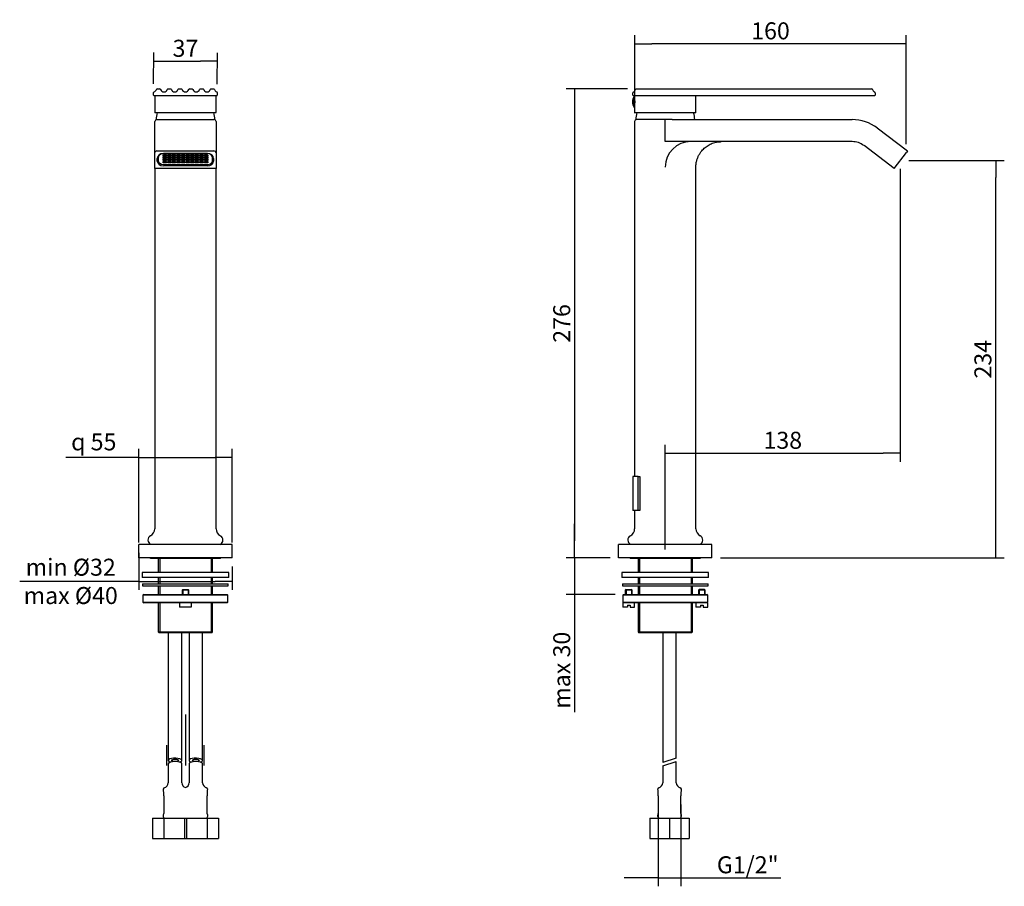
# Model space of a CAD drawing. Units: millimetres. Extents: x 57 to 230, y 344 to 497.
import ezdxf

# ---------------------------------------------------------------- set-up
doc = ezdxf.new("R2010")
doc.units = ezdxf.units.MM
for name, color, linetype in [('Default', 7, 'Continuous'), ('DV1_Default', 7, 'Continuous'), ('IMET00055_CURVAT', 7, 'Continuous'), ('RTAE129ZZ', 7, 'Continuous'), ('RTFL431ZZ_IOS', 7, 'Continuous'), ('RTGF146ZZ', 7, 'Continuous'), ('RTGO475ZZ', 7, 'Continuous'), ('RTRD107ZZ', 7, 'Continuous'), ('RTTA125RR', 7, 'Continuous'), ('RTVI127ZZ', 7, 'Continuous'), ('RYIT2A10CC03', 7, 'Continuous'), ('RYIT2A10CC07', 7, 'Continuous'), ('RYIT2A18CC01', 7, 'Continuous'), ('RYIT5310NI15', 7, 'Continuous'), ('RZAA7216ZZ10', 7, 'Continuous'), ('RZIT2A10CC02', 7, 'Continuous')]:
    doc.layers.add(name, color=color, linetype=linetype)
doc.styles.add('SEACAD_Arial', font='arial.ttf')
doc.dimstyles.new('ISO', dxfattribs={"dimtxt": 3, "dimasz": 3, "dimexe": 1.5, "dimexo": 1.5, "dimgap": 0.75, "dimtad": 1, "dimlfac": 3.333333, "dimtxsty": 'SEACAD_Arial', "dimblk1": '_SE_FILLED', "dimblk2": '_SE_FILLED', "dimsah": 1, "dimcen": 1.5, "dimadec": 0, "dimazin": 0, "dimtfac": 0.5, "dimtdec": 3, "dimtmove": 0, "dimatfit": 3, "dimfxl": 1, "dimarcsym": 0})

# ---------------------------------------------------------------- blocks, each defined once
blk = doc.blocks.new('SE')
at = {"layer": 'DV1_Default', "color": 7, "linetype": 'Continuous'}
for p, q in [((81.2, 65.52), (81.2, 56.5)), ((77.89, 56.5), (77.89, 60.1)), ((84.5, 56.5), (84.5, 60.1))]:
    blk.add_line(p, q, dxfattribs=at)
at = {"layer": 'RTAE129ZZ', "color": 7, "linetype": 'Continuous'}
for p, q in [((77.25, 164.07), (77.25, 164.31)), ((77.25, 164.31), (77.85, 164.31)), ((77.85, 164.07), (77.25, 164.07)), ((77.25, 163.93), (77.85, 163.93)), ((77.25, 163.69), (77.25, 163.93)), ((77.85, 163.69), (77.25, 163.69)), ((77.25, 163.56), (77.85, 163.56)), ((77.25, 163.32), (77.25, 163.56)), ((77.85, 164.31), (77.85, 164.07)), ((77.85, 163.93), (77.85, 163.69)), ((77.85, 163.56), (77.85, 163.32)), ((78.06, 164.31), (78.66, 164.31)), ((78.06, 164.07), (78.06, 164.31)), ((78.66, 164.07), (78.06, 164.07)), ((78.06, 163.93), (78.66, 163.93)), ((78.06, 163.69), (78.06, 163.93)), ((78.66, 163.69), (78.06, 163.69)), ((78.06, 163.56), (78.66, 163.56)), ((78.06, 163.32), (78.06, 163.56)), ((78.66, 164.31), (78.66, 164.07)), ((78.66, 163.93), (78.66, 163.69)), ((78.66, 163.56), (78.66, 163.32)), ((78.87, 164.31), (79.47, 164.31)), ((78.87, 164.07), (78.87, 164.31)), ((79.47, 164.07), (78.87, 164.07)), ((78.87, 163.93), (79.47, 163.93)), ((78.87, 163.69), (78.87, 163.93)), ((79.47, 163.69), (78.87, 163.69)), ((78.87, 163.56), (79.47, 163.56)), ((78.87, 163.32), (78.87, 163.56)), ((79.47, 164.31), (79.47, 164.07)), ((79.47, 163.93), (79.47, 163.69)), ((79.47, 163.56), (79.47, 163.32)), ((79.68, 164.31), (80.28, 164.31)), ((79.68, 164.07), (79.68, 164.31)), ((80.28, 164.07), (79.68, 164.07)), ((79.68, 163.93), (80.28, 163.93)), ((79.68, 163.69), (79.68, 163.93)), ((80.28, 163.69), (79.68, 163.69)), ((79.68, 163.56), (80.28, 163.56)), ((79.68, 163.32), (79.68, 163.56)), ((80.28, 164.31), (80.28, 164.07)), ((80.28, 163.93), (80.28, 163.69)), ((80.28, 163.56), (80.28, 163.32)), ((80.49, 164.31), (81.09, 164.31)), ((80.49, 164.07), (80.49, 164.31)), ((81.09, 164.07), (80.49, 164.07)), ((80.49, 163.93), (81.09, 163.93)), ((80.49, 163.69), (80.49, 163.93)), ((81.09, 163.69), (80.49, 163.69)), ((80.49, 163.56), (81.09, 163.56)), ((80.49, 163.32), (80.49, 163.56)), ((81.09, 164.31), (81.09, 164.07)), ((81.09, 163.93), (81.09, 163.69)), ((81.09, 163.56), (81.09, 163.32)), ((81.3, 164.31), (81.9, 164.31)), ((81.3, 164.07), (81.3, 164.31)), ((81.9, 164.07), (81.3, 164.07)), ((81.3, 163.93), (81.9, 163.93)), ((81.3, 163.69), (81.3, 163.93)), ((81.9, 163.69), (81.3, 163.69)), ((81.3, 163.56), (81.9, 163.56)), ((81.3, 163.32), (81.3, 163.56)), ((81.9, 164.31), (81.9, 164.07)), ((81.9, 163.93), (81.9, 163.69)), ((81.9, 163.56), (81.9, 163.32)), ((82.11, 164.31), (82.71, 164.31)), ((82.11, 164.07), (82.11, 164.31)), ((82.71, 164.07), (82.11, 164.07)), ((82.11, 163.93), (82.71, 163.93)), ((82.11, 163.69), (82.11, 163.93)), ((82.71, 163.69), (82.11, 163.69)), ((82.11, 163.56), (82.71, 163.56)), ((82.11, 163.32), (82.11, 163.56)), ((82.71, 164.31), (82.71, 164.07)), ((82.71, 163.93), (82.71, 163.69)), ((82.71, 163.56), (82.71, 163.32)), ((82.92, 164.31), (83.52, 164.31)), ((82.92, 164.07), (82.92, 164.31)), ((83.52, 164.07), (82.92, 164.07)), ((82.92, 163.93), (83.52, 163.93)), ((82.92, 163.69), (82.92, 163.93)), ((83.52, 163.69), (82.92, 163.69)), ((82.92, 163.56), (83.52, 163.56)), ((82.92, 163.32), (82.92, 163.56)), ((83.52, 164.31), (83.52, 164.07)), ((83.52, 163.93), (83.52, 163.69)), ((83.52, 163.56), (83.52, 163.32)), ((83.73, 164.31), (84.33, 164.31)), ((83.73, 164.07), (83.73, 164.31)), ((84.33, 164.07), (83.73, 164.07)), ((83.73, 163.93), (84.33, 163.93)), ((83.73, 163.69), (83.73, 163.93)), ((84.33, 163.69), (83.73, 163.69)), ((83.73, 163.56), (84.33, 163.56)), ((83.73, 163.32), (83.73, 163.56)), ((84.33, 164.31), (84.33, 164.07)), ((84.33, 163.93), (84.33, 163.69)), ((84.33, 163.56), (84.33, 163.32)), ((84.54, 164.31), (85.14, 164.31)), ((84.54, 164.07), (84.54, 164.31)), ((85.14, 164.07), (84.54, 164.07)), ((84.54, 163.93), (85.14, 163.93)), ((84.54, 163.69), (84.54, 163.93)), ((85.14, 163.69), (84.54, 163.69)), ((84.54, 163.56), (85.14, 163.56)), ((84.54, 163.32), (84.54, 163.56)), ((85.14, 164.31), (85.14, 164.07)), ((85.14, 163.93), (85.14, 163.69)), ((85.14, 163.56), (85.14, 163.32)), ((77.85, 163.32), (77.25, 163.32)), ((77.25, 163.18), (77.85, 163.18)), ((77.25, 162.95), (77.25, 163.18)), ((77.85, 162.95), (77.25, 162.95)), ((77.85, 163.18), (77.85, 162.95)), ((78.66, 163.32), (78.06, 163.32)), ((78.06, 163.18), (78.66, 163.18)), ((78.06, 162.95), (78.06, 163.18)), ((78.66, 162.95), (78.06, 162.95)), ((78.66, 163.18), (78.66, 162.95)), ((79.47, 163.32), (78.87, 163.32)), ((78.87, 163.18), (79.47, 163.18)), ((78.87, 162.95), (78.87, 163.18)), ((79.47, 162.95), (78.87, 162.95)), ((79.47, 163.18), (79.47, 162.95)), ((80.28, 163.32), (79.68, 163.32)), ((79.68, 163.18), (80.28, 163.18)), ((79.68, 162.95), (79.68, 163.18)), ((80.28, 162.95), (79.68, 162.95)), ((80.28, 163.18), (80.28, 162.95)), ((81.09, 163.32), (80.49, 163.32)), ((80.49, 163.18), (81.09, 163.18)), ((80.49, 162.95), (80.49, 163.18)), ((81.09, 162.95), (80.49, 162.95)), ((81.09, 163.18), (81.09, 162.95)), ((81.9, 163.32), (81.3, 163.32)), ((81.3, 163.18), (81.9, 163.18)), ((81.3, 162.95), (81.3, 163.18)), ((81.9, 162.95), (81.3, 162.95)), ((81.9, 163.18), (81.9, 162.95)), ((82.71, 163.32), (82.11, 163.32)), ((82.11, 163.18), (82.71, 163.18)), ((82.11, 162.95), (82.11, 163.18)), ((82.71, 162.95), (82.11, 162.95)), ((82.71, 163.18), (82.71, 162.95)), ((83.52, 163.32), (82.92, 163.32)), ((82.92, 163.18), (83.52, 163.18)), ((82.92, 162.95), (82.92, 163.18)), ((83.52, 162.95), (82.92, 162.95)), ((83.52, 163.18), (83.52, 162.95)), ((84.33, 163.32), (83.73, 163.32)), ((83.73, 163.18), (84.33, 163.18)), ((83.73, 162.95), (83.73, 163.18)), ((84.33, 162.95), (83.73, 162.95)), ((84.33, 163.18), (84.33, 162.95)), ((85.14, 163.32), (84.54, 163.32)), ((84.54, 163.18), (85.14, 163.18)), ((84.54, 162.95), (84.54, 163.18)), ((85.14, 162.95), (84.54, 162.95)), ((85.14, 163.18), (85.14, 162.95))]:
    blk.add_line(p, q, dxfattribs=at)
at = {"layer": 'RTFL431ZZ_IOS', "color": 7, "linetype": 'Continuous'}
for p, q in [((78.17, 79.97), (78.17, 57.43)), ((80.57, 57.43), (80.57, 79.97)), ((81.83, 79.97), (81.83, 57.43)), ((84.23, 57.43), (84.23, 79.97)), ((78.17, 56.83), (78.17, 53.48)), ((80.57, 53.48), (80.57, 56.83)), ((81.83, 56.83), (81.83, 53.48)), ((84.23, 53.48), (84.23, 56.83)), ((77.39, 51.15), (77.39, 48.07)), ((85.01, 48.07), (85.01, 51.15)), ((75.38, 47.21), (77.37, 47.21)), ((75.38, 47.21), (75.38, 43.61)), ((77.37, 47.21), (81.36, 47.21)), ((77.37, 47.21), (77.37, 43.61)), ((81.03, 47.21), (85.02, 47.21)), ((81.03, 47.21), (81.03, 43.61)), ((81.36, 47.21), (81.36, 43.61)), ((85.02, 47.21), (87.01, 47.21)), ((85.02, 47.21), (85.02, 43.61)), ((87.01, 47.21), (87.01, 43.61)), ((75.38, 43.61), (77.37, 43.61)), ((77.37, 43.61), (81.36, 43.61)), ((81.03, 43.61), (85.02, 43.61)), ((85.02, 43.61), (87.01, 43.61))]:
    blk.add_line(p, q, dxfattribs=at)
for centre, radius, start, end in [((77.5, 52.4), 0.204, 102.3953, 187.8959), ((68.44, 51.15), 8.94, 0, 7.8959), ((77.27, 53.48), 0.9, 282.3953, 360), ((81.47, 53.48), 0.9, 180, 252.5424), ((80.93, 53.48), 0.9, 287.4576, 360), ((85.13, 53.48), 0.9, 180, 257.6047), ((84.89, 52.4), 0.204, 352.1041, 77.6047), ((93.95, 51.15), 8.94, 172.1041, 180), ((77.69, 47.66), 0.45, 140.5502, 270), ((77.18, 48.07), 0.207, 320.5502, 0), ((81.05, 47.66), 0.45, 270, 289.5124), ((81.35, 47.66), 0.45, 250.4876, 270), ((84.71, 47.66), 0.45, 270, 39.4498), ((85.21, 48.07), 0.207, 180, 219.4498)]:
    blk.add_arc(centre, radius, start, end, dxfattribs=at)
for centre, start_param, end_param in [((79.37, 57.43), 2.270316, 6.283185), ((79.37, 57.43), 0, 0.871277), ((83.03, 57.43), 2.270316, 6.283185), ((83.03, 57.43), 0, 0.871277), ((79.37, 56.83), 3.141593, 6.283185), ((83.03, 56.83), 3.141593, 6.283185)]:
    blk.add_ellipse(centre, major_axis=(-1.2, 0), ratio=0.326733, start_param=start_param, end_param=end_param, dxfattribs=at)
for centre, major_axis in [((79.37, 57.43), (-0.6, 0)), ((83.03, 57.43), (0.6, 0))]:
    blk.add_ellipse(centre, major_axis=major_axis, ratio=0.326733, dxfattribs=at)
at = {"layer": 'RTGF146ZZ', "color": 7, "linetype": 'Continuous'}
for p, q in [((88.85, 90.62), (73.55, 90.62)), ((73.55, 90.62), (73.55, 89.72)), ((88.85, 89.72), (88.85, 90.62)), ((88.85, 89.72), (73.55, 89.72))]:
    blk.add_line(p, q, dxfattribs=at)
at = {"layer": 'RTGO475ZZ', "color": 7, "linetype": 'Continuous'}
blk.add_line((75.12, 93.11), (87.27, 93.11), dxfattribs=at)
for centre, start, end in [((75.12, 93.48), 237.1401, 270), ((87.27, 93.48), 270, 302.8599)]:
    blk.add_arc(centre, 0.375, start, end, dxfattribs=at)
at = {"layer": 'RTRD107ZZ', "color": 7, "linetype": 'Continuous'}
for p, q in [((73.64, 88.58), (88.76, 88.58)), ((73.64, 88.58), (73.64, 88.22)), ((73.64, 88.22), (88.76, 88.22)), ((88.76, 88.22), (88.76, 88.58))]:
    blk.add_line(p, q, dxfattribs=at)
at = {"layer": 'RTVI127ZZ', "color": 7, "linetype": 'Continuous'}
for p, q in [((80.75, 87.62), (80.6, 87.47)), ((81.8, 87.47), (80.6, 87.47)), ((80.6, 87.47), (80.6, 86.72)), ((80.73, 87.6), (80.73, 86.72)), ((80.75, 87.62), (81.65, 87.62)), ((81.8, 87.47), (81.65, 87.62)), ((81.67, 87.6), (81.67, 86.72)), ((81.8, 86.72), (81.8, 87.47)), ((80.15, 85.22), (80.15, 84.83)), ((81.77, 85.22), (80.62, 85.22)), ((82.25, 84.83), (82.25, 85.22)), ((80.15, 84.83), (80.17, 84.83)), ((80.17, 84.83), (80.17, 84.47)), ((82.22, 84.47), (80.17, 84.47)), ((82.22, 84.83), (82.22, 84.47)), ((82.25, 84.83), (82.22, 84.83))]:
    blk.add_line(p, q, dxfattribs=at)
at = {"layer": 'RYIT2A10CC03', "color": 7, "linetype": 'Continuous'}
for p, q in [((72.95, 93.17), (72.95, 95.57)), ((89.45, 95.57), (72.95, 95.57)), ((89.45, 93.17), (89.45, 95.57)), ((89.45, 93.17), (72.95, 93.17))]:
    blk.add_line(p, q, dxfattribs=at)
at = {"layer": 'RYIT2A10CC07', "color": 7, "linetype": 'Continuous'}
for p, q in [((76.16, 170.57), (76.01, 170.57)), ((86.39, 170.57), (86.24, 170.57))]:
    blk.add_line(p, q, dxfattribs=at)
for centre, start, end in [((80.51, 170.49), 163.2707, 178.9772), ((81.89, 170.49), 1.0228, 16.7293)]:
    blk.add_arc(centre, 4.5, start, end, dxfattribs=at)
at = {"layer": 'RYIT2A18CC01', "color": 7, "linetype": 'Continuous'}
for p, q in [((76.16, 170.57), (86.24, 170.57)), ((75.8, 168.79), (75.8, 170.21)), ((75.8, 164.75), (75.8, 168.79)), ((86.6, 170.21), (86.6, 168.79)), ((86.6, 168.79), (86.6, 164.75)), ((75.8, 161.93), (75.8, 164.75)), ((76.16, 165.04), (86.24, 165.04)), ((76.22, 163.24), (76.22, 163.72)), ((76.4, 163.83), (76.4, 163.35)), ((77.3, 164.58), (85.1, 164.58)), ((85.1, 164.55), (77.3, 164.55)), ((86, 163.35), (86, 163.83)), ((86.18, 163.72), (86.18, 163.24)), ((86.6, 164.75), (86.6, 161.93)), ((86.6, 161.93), (75.8, 161.93)), ((75.8, 161.93), (75.8, 98.31)), ((77.3, 162.63), (85.1, 162.63)), ((85.1, 162.38), (77.3, 162.38)), ((86.6, 98.31), (86.6, 161.93))]:
    blk.add_line(p, q, dxfattribs=at)
for centre, radius, start, end in [((76.16, 170.21), 0.36, 90, 180), ((86.24, 170.21), 0.36, 0, 90), ((74.39, 98.31), 1.4, 297.2046, 0), ((88, 98.31), 1.4, 180, 242.7954), ((75.42, 96.32), 0.84, 117.2046, 243.6803), ((86.97, 96.32), 0.84, 296.3197, 62.7954)]:
    blk.add_arc(centre, radius, start, end, dxfattribs=at)
for centre, major_axis, start_param, end_param in [((76.16, 164.75), (0.36, 0), 1.570796, 3.141593), ((77.3, 163.72), (-1.08, 0), 4.712389, 6.283185), ((77.3, 163.83), (0.9, 0), 1.570796, 3.141593), ((85.1, 163.72), (-1.08, 0), 3.141593, 4.712389), ((85.1, 163.83), (0.9, 0), 0, 1.570796), ((86.24, 164.75), (0.36, 0), 0, 1.570796), ((77.3, 163.24), (1.08, 0), 3.141593, 4.712389), ((77.3, 163.35), (-0.9, 0), 0, 1.570796), ((85.1, 163.35), (-0.9, 0), 1.570796, 3.141593), ((85.1, 163.24), (1.08, 0), 4.712389, 6.283185)]:
    blk.add_ellipse(centre, major_axis=major_axis, ratio=0.797659, start_param=start_param, end_param=end_param, dxfattribs=at)
at = {"layer": 'RYIT5310NI15', "color": 7, "linetype": 'Continuous'}
for p, q in [((76.4, 93.11), (76.4, 90.62)), ((76.65, 93.11), (76.65, 90.62)), ((85.74, 93.11), (85.74, 90.62)), ((86, 90.62), (86, 93.11)), ((76.4, 89.72), (76.4, 88.58)), ((76.65, 89.72), (76.65, 88.58)), ((85.74, 89.72), (85.74, 88.58)), ((86, 88.58), (86, 89.72)), ((76.4, 88.22), (76.4, 86.72)), ((76.65, 88.22), (76.65, 86.72)), ((85.74, 88.22), (85.74, 86.72)), ((86, 86.72), (86, 88.22)), ((76.4, 85.22), (76.4, 80.12)), ((76.65, 85.22), (76.65, 79.97)), ((85.74, 85.22), (85.74, 79.97)), ((86, 80.12), (86, 85.22)), ((76.4, 80.12), (86, 80.12)), ((76.4, 80.12), (76.55, 79.97)), ((85.85, 79.97), (76.55, 79.97)), ((85.85, 79.97), (86, 80.12))]:
    blk.add_line(p, q, dxfattribs=at)
at = {"layer": 'RZAA7216ZZ10', "color": 7, "linetype": 'Continuous'}
for p, q in [((73.85, 86.72), (73.7, 86.57)), ((88.7, 86.57), (73.7, 86.57)), ((73.7, 86.57), (73.7, 85.37)), ((73.7, 85.37), (88.7, 85.37)), ((73.7, 85.37), (73.85, 85.22)), ((73.85, 86.72), (88.55, 86.72)), ((80.62, 85.22), (73.85, 85.22)), ((88.55, 85.22), (81.77, 85.22)), ((88.7, 86.57), (88.55, 86.72)), ((88.55, 85.22), (88.7, 85.37)), ((88.7, 85.37), (88.7, 86.57))]:
    blk.add_line(p, q, dxfattribs=at)
at = {"layer": 'RZIT2A10CC02', "color": 7, "linetype": 'Continuous'}
for p, q in [((76.19, 175.98), (76.7, 175.98)), ((78.09, 175.98), (78.6, 175.98)), ((79.99, 175.98), (80.5, 175.98)), ((81.89, 175.98), (82.4, 175.98)), ((83.79, 175.98), (84.3, 175.98)), ((85.69, 175.98), (86.2, 175.98)), ((75.57, 175.31), (75.57, 175.35)), ((75.57, 174.9), (75.57, 175.31)), ((86.7, 174.78), (75.69, 174.78)), ((75.8, 174.75), (75.8, 171.81)), ((86.6, 171.81), (86.6, 174.75)), ((86.82, 175.35), (86.82, 175.31)), ((86.82, 175.31), (86.82, 174.9)), ((86.57, 171.78), (75.83, 171.78))]:
    blk.add_line(p, q, dxfattribs=at)
for centre, radius, start, end in [((75.5, 176.04), 0.6, 285.7247, 345.5213), ((76.19, 175.86), 0.12, 90, 165.5213), ((76.7, 175.86), 0.12, 14.4787, 90), ((77.4, 176.04), 0.6, 194.4787, 345.5213), ((78.09, 175.86), 0.12, 90, 165.5213), ((78.6, 175.86), 0.12, 14.4787, 90), ((79.3, 176.04), 0.6, 194.4787, 345.5213), ((79.99, 175.86), 0.12, 90, 165.5213), ((80.5, 175.86), 0.12, 14.4787, 90), ((81.2, 176.04), 0.6, 194.4787, 345.5213), ((81.89, 175.86), 0.12, 90, 165.5213), ((82.4, 175.86), 0.12, 14.4787, 90), ((83.1, 176.04), 0.6, 194.4787, 345.5213), ((83.79, 175.86), 0.12, 90, 165.5213), ((84.3, 175.86), 0.12, 14.4787, 90), ((85, 176.04), 0.6, 194.4787, 345.5213), ((85.69, 175.86), 0.12, 90, 165.5213), ((86.2, 175.86), 0.12, 14.4787, 90), ((86.9, 176.04), 0.6, 194.4787, 254.2753), ((75.69, 175.35), 0.12, 105.7247, 180), ((75.69, 174.9), 0.12, 180, 270), ((75.77, 174.75), 0.03, 0, 90), ((86.63, 174.75), 0.03, 90, 180), ((86.7, 174.9), 0.12, 270, 0), ((86.7, 175.35), 0.12, 0, 74.2753), ((75.83, 171.81), 0.03, 180, 270), ((86.57, 171.81), 0.03, 270, 0)]:
    blk.add_arc(centre, radius, start, end, dxfattribs=at)
blk = doc.blocks.new('SE1')
at = {"layer": 'IMET00055_CURVAT', "color": 7, "linetype": 'Continuous'}
for p, q in [((161.15, 107.57), (160.21, 107.57)), ((160.21, 107.57), (160.21, 101.57)), ((161.15, 107.57), (161.41, 107.57)), ((161.15, 101.57), (161.15, 107.57)), ((161.41, 107.57), (161.41, 101.57)), ((161.15, 101.57), (160.21, 101.57)), ((161.41, 101.57), (161.15, 101.57))]:
    blk.add_line(p, q, dxfattribs=at)
at = {"layer": 'RTFL431ZZ_IOS', "color": 7, "linetype": 'Continuous'}
for p, q in [((165.46, 79.97), (165.46, 57.04)), ((167.86, 57.82), (167.86, 79.97)), ((167.86, 57.82), (165.46, 57.04)), ((165.46, 56.44), (167.86, 57.22)), ((165.46, 56.44), (165.46, 53.48)), ((167.86, 53.48), (167.86, 57.22)), ((164.68, 51.15), (164.68, 48.07)), ((168.64, 48.07), (168.64, 51.15)), ((163.21, 47.21), (166.66, 47.21)), ((163.21, 47.21), (163.21, 43.61)), ((166.66, 47.21), (170.11, 47.21)), ((166.66, 47.21), (166.66, 43.61)), ((170.11, 47.21), (170.11, 43.61)), ((163.21, 43.61), (166.66, 43.61)), ((166.66, 43.61), (170.11, 43.61))]:
    blk.add_line(p, q, dxfattribs=at)
for centre, radius, start, end in [((164.8, 52.4), 0.204, 102.3953, 187.8959), ((155.74, 51.15), 8.94, 0, 7.8959), ((164.56, 53.48), 0.9, 282.3953, 360), ((168.76, 53.48), 0.9, 180, 257.6047), ((168.53, 52.4), 0.204, 352.1041, 77.6047), ((177.59, 51.15), 8.94, 172.1041, 180), ((164.99, 47.66), 0.45, 140.5502, 270), ((164.48, 48.07), 0.207, 320.5502, 0), ((168.34, 47.66), 0.45, 270, 39.4498), ((168.85, 48.07), 0.207, 180, 219.4498)]:
    blk.add_arc(centre, radius, start, end, dxfattribs=at)
at = {"layer": 'RTGF146ZZ', "color": 7, "linetype": 'Continuous'}
for p, q in [((173.56, 90.62), (158.26, 90.62)), ((158.26, 90.62), (158.26, 89.72)), ((173.56, 89.72), (173.56, 90.62)), ((173.56, 89.72), (158.26, 89.72))]:
    blk.add_line(p, q, dxfattribs=at)
at = {"layer": 'RTGO475ZZ', "color": 7, "linetype": 'Continuous'}
blk.add_line((159.84, 93.11), (171.99, 93.11), dxfattribs=at)
for centre, start, end in [((159.84, 93.48), 237.1401, 270), ((171.99, 93.48), 270, 302.8599)]:
    blk.add_arc(centre, 0.375, start, end, dxfattribs=at)
at = {"layer": 'RTRD107ZZ', "color": 7, "linetype": 'Continuous'}
for p, q in [((158.35, 88.58), (173.47, 88.58)), ((158.35, 88.58), (158.35, 88.22)), ((158.35, 88.22), (173.47, 88.22)), ((173.47, 88.22), (173.47, 88.58))]:
    blk.add_line(p, q, dxfattribs=at)
at = {"layer": 'RTTA125RR', "color": 7, "linetype": 'Continuous'}
for p, q in [((160.42, 172.73), (160.42, 174.68)), ((160.51, 174.68), (160.42, 174.68)), ((160.51, 172.73), (160.51, 174.68)), ((160.42, 172.73), (160.51, 172.73))]:
    blk.add_line(p, q, dxfattribs=at)
for centre, start, end in [((161.92, 173.68), 146.4362, 179.3584), ((161.92, 173.72), 180.6416, 213.5638)]:
    blk.add_arc(centre, 1.8, start, end, dxfattribs=at)
at = {"layer": 'RTVI127ZZ', "color": 7, "linetype": 'Continuous'}
for p, q in [((159.01, 87.62), (158.86, 87.47)), ((160.06, 87.47), (158.86, 87.47)), ((158.86, 87.47), (158.86, 86.72)), ((158.99, 87.6), (158.99, 86.72)), ((159.01, 87.62), (159.91, 87.62)), ((160.06, 87.47), (159.91, 87.62)), ((159.94, 87.6), (159.94, 86.72)), ((160.06, 86.72), (160.06, 87.47)), ((171.91, 87.62), (171.76, 87.47)), ((172.96, 87.47), (171.76, 87.47)), ((171.76, 87.47), (171.76, 86.72)), ((171.89, 87.6), (171.89, 86.72)), ((172.81, 87.62), (171.91, 87.62)), ((172.96, 87.47), (172.81, 87.62)), ((172.84, 87.6), (172.84, 86.72)), ((172.96, 86.72), (172.96, 87.47)), ((158.59, 85.22), (158.41, 85.22)), ((158.41, 85.22), (158.41, 84.47)), ((160.51, 84.47), (160.51, 85.22)), ((171.31, 85.22), (171.31, 84.47)), ((173.41, 85.22), (173.24, 85.22)), ((173.41, 84.47), (173.41, 85.22)), ((159.24, 84.47), (158.41, 84.47)), ((159.24, 84.83), (159.24, 84.47)), ((159.24, 84.83), (159.69, 84.83)), ((159.69, 84.83), (159.69, 84.47)), ((159.69, 84.47), (160.51, 84.47)), ((172.14, 84.47), (171.31, 84.47)), ((172.14, 84.83), (172.14, 84.47)), ((172.14, 84.83), (172.59, 84.83)), ((172.59, 84.83), (172.59, 84.47)), ((172.59, 84.47), (173.41, 84.47))]:
    blk.add_line(p, q, dxfattribs=at)
at = {"layer": 'RYIT2A10CC03', "color": 7, "linetype": 'Continuous'}
for p, q in [((174.16, 95.57), (157.66, 95.57)), ((157.66, 93.17), (157.66, 95.57)), ((174.16, 93.17), (174.16, 95.57)), ((174.16, 93.17), (157.66, 93.17))]:
    blk.add_line(p, q, dxfattribs=at)
at = {"layer": 'RYIT2A10CC07', "color": 7, "linetype": 'Continuous'}
blk.add_line((167.15, 170.57), (160.72, 170.57), dxfattribs=at)
for centre, start, end in [((165.22, 170.49), 163.2707, 178.9772), ((166.61, 170.49), 1.0228, 16.7293)]:
    blk.add_arc(centre, 4.5, start, end, dxfattribs=at)
at = {"layer": 'RYIT2A18CC01', "color": 7, "linetype": 'Continuous'}
for p, q in [((165.91, 170.21), (165.91, 170.57)), ((167.15, 170.57), (198.91, 170.57)), ((160.51, 170.21), (160.51, 107.57)), ((165.91, 166.67), (165.91, 170.21)), ((203.35, 169.08), (208.69, 165.04)), ((170.41, 166.67), (165.91, 166.67)), ((198.91, 166.67), (170.41, 166.67)), ((206.34, 161.93), (201, 165.97)), ((206.34, 161.93), (208.48, 164.75)), ((208.69, 165.04), (208.48, 164.75)), ((171.31, 98.31), (171.31, 162.17)), ((160.51, 101.57), (160.51, 98.31))]:
    blk.add_line(p, q, dxfattribs=at)
for centre, radius, start, end in [((160.87, 170.21), 0.36, 90, 180), ((198.91, 163.22), 7.35, 52.9072, 90), ((170.41, 162.17), 4.5, 90, 180), ((198.91, 163.22), 3.45, 52.9072, 90), ((159.11, 98.31), 1.4, 297.2046, 0), ((172.72, 98.31), 1.4, 180, 242.7954), ((160.14, 96.32), 0.84, 117.2046, 243.6803), ((171.69, 96.32), 0.84, 296.3197, 62.7954)]:
    blk.add_arc(centre, radius, start, end, dxfattribs=at)
blk.add_open_spline([(171.31, 162.17), (171.32, 162.42), (171.34, 162.82), (171.49, 163.44), (171.68, 163.96), (171.92, 164.44), (172.19, 164.85), (172.49, 165.21), (172.8, 165.51), (173.12, 165.78), (173.47, 166.02), (173.84, 166.22), (174.24, 166.39), (174.69, 166.53), (175.23, 166.64), (175.59, 166.66), (175.81, 166.67)], degree=3, knots=[0, 0, 0, 0, 0.097478, 0.185536, 0.264176, 0.333398, 0.411012, 0.473304, 0.532635, 0.591859, 0.650976, 0.71301, 0.769936, 0.836742, 0.91343, 1, 1, 1, 1], dxfattribs=at)
at = {"layer": 'RYIT5310NI15', "color": 7, "linetype": 'Continuous'}
for p, q in [((161.11, 93.11), (161.11, 90.62)), ((161.37, 93.11), (161.37, 90.62)), ((170.46, 93.11), (170.46, 90.62)), ((170.71, 90.62), (170.71, 93.11)), ((161.11, 89.72), (161.11, 88.58)), ((161.37, 89.72), (161.37, 88.58)), ((170.46, 89.72), (170.46, 88.58)), ((170.71, 88.58), (170.71, 89.72)), ((161.11, 88.22), (161.11, 86.72)), ((161.37, 88.22), (161.37, 86.72)), ((170.46, 88.22), (170.46, 86.72)), ((170.71, 86.72), (170.71, 88.22)), ((161.11, 85.22), (161.11, 80.12)), ((161.37, 85.22), (161.37, 79.97)), ((170.46, 85.22), (170.46, 79.97)), ((170.71, 80.12), (170.71, 85.22)), ((161.11, 80.12), (170.71, 80.12)), ((161.11, 80.12), (161.26, 79.97)), ((170.56, 79.97), (161.26, 79.97)), ((170.56, 79.97), (170.71, 80.12))]:
    blk.add_line(p, q, dxfattribs=at)
at = {"layer": 'RZAA7216ZZ10', "color": 7, "linetype": 'Continuous'}
for p, q in [((158.56, 86.72), (158.41, 86.57)), ((173.41, 86.57), (158.41, 86.57)), ((158.41, 86.57), (158.41, 85.37)), ((158.41, 85.37), (173.41, 85.37)), ((158.41, 85.37), (158.56, 85.22)), ((158.56, 86.72), (173.26, 86.72)), ((173.24, 85.22), (158.59, 85.22)), ((173.41, 86.57), (173.26, 86.72)), ((173.26, 85.22), (173.41, 85.37)), ((173.41, 85.37), (173.41, 86.57))]:
    blk.add_line(p, q, dxfattribs=at)
at = {"layer": 'RZIT2A10CC02', "color": 7, "linetype": 'Continuous'}
for p, q in [((160.77, 175.98), (202.4, 175.98)), ((160.21, 174.9), (160.21, 175.31)), ((202.84, 174.78), (160.33, 174.78)), ((160.51, 174.75), (160.51, 174.68)), ((171.31, 171.81), (171.31, 174.75)), ((202.96, 175.31), (202.96, 174.9)), ((160.51, 172.73), (160.51, 171.81)), ((171.28, 171.78), (160.54, 171.78))]:
    blk.add_line(p, q, dxfattribs=at)
for centre, radius, start, end in [((160.06, 175.98), 0.6, 298.449, 350.4048), ((160.77, 175.86), 0.12, 90, 170.4048), ((202.4, 175.86), 0.12, 9.5952, 90), ((203.11, 175.98), 0.6, 189.5952, 241.551), ((160.33, 175.31), 0.12, 112.0243, 180), ((160.33, 174.9), 0.12, 180, 270), ((160.06, 175.98), 0.6, 292.0243, 298.449), ((160.06, 175.98), 0.6, 296.1998, 298.0667), ((160.48, 174.75), 0.03, 0, 90), ((155.23, 173.7), 5.34, 351.4424, 8.5576), ((171.34, 174.75), 0.03, 90, 180), ((203.11, 175.98), 0.6, 237.0702, 241.6299), ((203.11, 175.98), 0.6, 241.551, 247.9757), ((202.84, 174.9), 0.12, 270, 0), ((202.84, 175.31), 0.12, 0, 67.9757), ((160.54, 171.81), 0.03, 180, 270), ((171.28, 171.81), 0.03, 270, 0)]:
    blk.add_arc(centre, radius, start, end, dxfattribs=at)
blk = doc.blocks.new('_SE_FILLED')
at = {"color": 0}
blk.add_line((0, 0), (-1, 0), dxfattribs=at)
blk.add_solid([(0, 0), (-1, -0.1665), (-1, 0.1665), (0, 0)], dxfattribs=at)
blk = doc.blocks.new('DMBLK1268')
at = {"layer": 'Default', "color": 0, "linetype": 'Continuous', "lineweight": -2}
for p, q in [((77.58, 404.27), (77.58, 420.81)), ((94.08, 404.27), (94.08, 420.81)), ((77.58, 419.31), (64.72, 419.31)), ((80.58, 419.31), (91.08, 419.31))]:
    blk.add_line(p, q, dxfattribs=at)
at = {"layer": 'Defpoints', "color": 0}
for p in [(94.08, 419.31), (77.58, 402.77), (94.08, 402.77)]:
    blk.add_point(p, dxfattribs=at)
at = {"layer": 'Default', "color": 0, "lineweight": -2, "xscale": 3, "yscale": 3, "zscale": 3, "rotation": 180}
blk.add_blockref('_SE_FILLED', (77.58, 419.31), dxfattribs=at)
at = {"layer": 'Default', "color": 0, "lineweight": -2, "xscale": 3, "yscale": 3, "zscale": 3}
blk.add_blockref('_SE_FILLED', (94.08, 419.31), dxfattribs=at)
at = {"layer": 'Default', "color": 0, "insert": (69.65, 422.06), "char_height": 3, "attachment_point": 5, "style": 'SEACAD_Arial'}
blk.add_mtext('\\A1;{\\Fsemeca1.ttf;q} 55', dxfattribs=at)
blk = doc.blocks.new('DMBLK1269')
at = {"layer": 'Default', "color": 0, "linetype": 'Continuous', "lineweight": -2}
for p, q in [((213.55, 471.74), (230.41, 471.74)), ((228.91, 404.57), (228.91, 468.74)), ((180.3, 401.57), (230.41, 401.57))]:
    blk.add_line(p, q, dxfattribs=at)
at = {"layer": 'Defpoints', "color": 0}
for p in [(212.05, 471.74), (228.91, 471.74), (178.8, 401.57)]:
    blk.add_point(p, dxfattribs=at)
at = {"layer": 'Default', "color": 0, "lineweight": -2, "xscale": 3, "yscale": 3, "zscale": 3}
for p, rotation in [((228.91, 471.74), 90), ((228.91, 401.57), 270)]:
    blk.add_blockref('_SE_FILLED', p, dxfattribs=dict(at, rotation=rotation))
at = {"layer": 'Default', "color": 0, "insert": (226.63, 436.65), "char_height": 3, "attachment_point": 5, "rotation": 90, "style": 'SEACAD_Arial'}
blk.add_mtext('\\A1;234', dxfattribs=at)
blk = doc.blocks.new('DMBLK1270')
at = {"layer": 'Default', "color": 0, "linetype": 'Continuous', "lineweight": -2}
for p, q in [((212.05, 470.24), (212.05, 418.55)), ((170.55, 403.07), (170.55, 421.55)), ((173.55, 420.05), (209.05, 420.05))]:
    blk.add_line(p, q, dxfattribs=at)
at = {"layer": 'Defpoints', "color": 0}
for p in [(212.05, 471.74), (212.05, 420.05), (170.55, 401.57)]:
    blk.add_point(p, dxfattribs=at)
at = {"layer": 'Default', "color": 0, "lineweight": -2, "xscale": 3, "yscale": 3, "zscale": 3, "rotation": 180}
blk.add_blockref('_SE_FILLED', (170.55, 420.05), dxfattribs=at)
at = {"layer": 'Default', "color": 0, "lineweight": -2, "xscale": 3, "yscale": 3, "zscale": 3}
blk.add_blockref('_SE_FILLED', (212.05, 420.05), dxfattribs=at)
at = {"layer": 'Default', "color": 0, "insert": (191.3, 422.34), "char_height": 3, "attachment_point": 5, "style": 'SEACAD_Arial'}
blk.add_mtext('\\A1;138', dxfattribs=at)
blk = doc.blocks.new('DMBLK1271')
at = {"layer": 'Default', "color": 0, "linetype": 'Continuous', "lineweight": -2}
for p, q in [((77.58, 402.47), (77.58, 395.93)), ((94.08, 400.07), (94.08, 395.93)), ((77.58, 397.43), (56.57, 397.43)), ((80.58, 397.43), (91.08, 397.43))]:
    blk.add_line(p, q, dxfattribs=at)
at = {"layer": 'Defpoints', "color": 0}
for p in [(77.58, 403.97), (94.08, 401.57), (94.08, 397.43)]:
    blk.add_point(p, dxfattribs=at)
at = {"layer": 'Default', "color": 0, "lineweight": -2, "xscale": 3, "yscale": 3, "zscale": 3, "rotation": 180}
blk.add_blockref('_SE_FILLED', (77.58, 397.43), dxfattribs=at)
at = {"layer": 'Default', "color": 0, "lineweight": -2, "xscale": 3, "yscale": 3, "zscale": 3}
blk.add_blockref('_SE_FILLED', (94.08, 397.43), dxfattribs=at)
at = {"layer": 'Default', "color": 0, "insert": (65.58, 397.43), "char_height": 3, "attachment_point": 5, "style": 'SEACAD_Arial'}
blk.add_mtext('\\A1;min Ø32 {}\\Pmax Ø40', dxfattribs=at)
blk = doc.blocks.new('DMBLK1272')
at = {"layer": 'Default', "color": 0, "linetype": 'Continuous', "lineweight": -2}
for p, q in [((154.55, 404.57), (154.55, 407.57)), ((160.8, 401.57), (153.05, 401.57)), ((154.55, 401.57), (154.55, 395.12)), ((161.7, 395.12), (153.05, 395.12)), ((154.55, 395.12), (154.55, 374.36)), ((154.55, 392.12), (154.55, 389.12))]:
    blk.add_line(p, q, dxfattribs=at)
at = {"layer": 'Defpoints', "color": 0}
for p in [(162.3, 401.57), (154.55, 395.12), (163.2, 395.12)]:
    blk.add_point(p, dxfattribs=at)
at = {"layer": 'Default', "color": 0, "lineweight": -2, "xscale": 3, "yscale": 3, "zscale": 3}
for p, rotation in [((154.55, 401.57), 270), ((154.55, 395.12), 90)]:
    blk.add_blockref('_SE_FILLED', p, dxfattribs=dict(at, rotation=rotation))
at = {"layer": 'Default', "color": 0, "insert": (152.27, 381.74), "char_height": 3, "attachment_point": 5, "rotation": 90, "style": 'SEACAD_Arial'}
blk.add_mtext('\\A1;max 30 {}', dxfattribs=at)
blk = doc.blocks.new('DMBLK1273')
at = {"layer": 'Default', "color": 0, "linetype": 'Continuous', "lineweight": -2}
for p, q in [((169.32, 358.05), (169.32, 343.59)), ((173.28, 358.05), (173.28, 343.59)), ((166.32, 345.09), (163.32, 345.09)), ((169.32, 345.09), (173.28, 345.09)), ((173.28, 345.09), (190.93, 345.09)), ((176.28, 345.09), (179.28, 345.09))]:
    blk.add_line(p, q, dxfattribs=at)
at = {"layer": 'Defpoints', "color": 0}
for p in [(169.32, 359.55), (173.28, 359.55), (173.28, 345.09)]:
    blk.add_point(p, dxfattribs=at)
at = {"layer": 'Default', "color": 0, "lineweight": -2, "xscale": 3, "yscale": 3, "zscale": 3}
blk.add_blockref('_SE_FILLED', (169.32, 345.09), dxfattribs=at)
at = {"layer": 'Default', "color": 0, "lineweight": -2, "xscale": 3, "yscale": 3, "zscale": 3, "rotation": 180}
blk.add_blockref('_SE_FILLED', (173.28, 345.09), dxfattribs=at)
at = {"layer": 'Default', "color": 0, "insert": (185.11, 347.39), "char_height": 3, "attachment_point": 5, "style": 'SEACAD_Arial'}
blk.add_mtext('\\A1;G1/2" {}', dxfattribs=at)
blk = doc.blocks.new('DMBLK1274')
at = {"layer": 'Default', "color": 0, "linetype": 'Continuous', "lineweight": -2}
for p, q in [((165.15, 480.11), (165.15, 493.85)), ((213.11, 474.65), (213.11, 493.85)), ((210.11, 492.35), (168.15, 492.35))]:
    blk.add_line(p, q, dxfattribs=at)
at = {"layer": 'Defpoints', "color": 0}
for p in [(165.15, 492.35), (165.15, 478.61), (213.11, 473.15)]:
    blk.add_point(p, dxfattribs=at)
at = {"layer": 'Default', "color": 0, "lineweight": -2, "xscale": 3, "yscale": 3, "zscale": 3, "rotation": 180}
blk.add_blockref('_SE_FILLED', (165.15, 492.35), dxfattribs=at)
at = {"layer": 'Default', "color": 0, "lineweight": -2, "xscale": 3, "yscale": 3, "zscale": 3}
blk.add_blockref('_SE_FILLED', (213.11, 492.35), dxfattribs=at)
at = {"layer": 'Default', "color": 0, "insert": (189.13, 494.63), "char_height": 3, "attachment_point": 5, "style": 'SEACAD_Arial'}
blk.add_mtext('\\A1;160', dxfattribs=at)
blk = doc.blocks.new('DMBLK1275')
at = {"layer": 'Default', "color": 0, "linetype": 'Continuous', "lineweight": -2}
for p, q in [((163.91, 484.38), (153.05, 484.38)), ((154.55, 481.38), (154.55, 404.57)), ((160.8, 401.57), (153.05, 401.57))]:
    blk.add_line(p, q, dxfattribs=at)
at = {"layer": 'Defpoints', "color": 0}
for p in [(165.41, 484.38), (154.55, 401.57), (162.3, 401.57)]:
    blk.add_point(p, dxfattribs=at)
at = {"layer": 'Default', "color": 0, "lineweight": -2, "xscale": 3, "yscale": 3, "zscale": 3}
for p, rotation in [((154.55, 484.38), 90), ((154.55, 401.57), 270)]:
    blk.add_blockref('_SE_FILLED', p, dxfattribs=dict(at, rotation=rotation))
at = {"layer": 'Default', "color": 0, "insert": (152.27, 442.97), "char_height": 3, "attachment_point": 5, "rotation": 90, "style": 'SEACAD_Arial'}
blk.add_mtext('\\A1;276', dxfattribs=at)
blk = doc.blocks.new('DMBLK1276')
at = {"layer": 'Default', "color": 0, "linetype": 'Continuous', "lineweight": -2}
for p, q in [((80.21, 485.25), (80.23, 490.79)), ((91.46, 485.21), (91.48, 490.75)), ((83.23, 489.28), (88.48, 489.26))]:
    blk.add_line(p, q, dxfattribs=at)
at = {"layer": 'Defpoints', "color": 0}
for p in [(91.48, 489.24), (80.21, 483.75), (91.46, 483.71)]:
    blk.add_point(p, dxfattribs=at)
at = {"layer": 'Default', "color": 0, "lineweight": -2, "xscale": 3, "yscale": 3, "zscale": 3}
for p, rotation in [((80.23, 489.29), 179.8247794951174), ((91.48, 489.25), 359.8247794951174)]:
    blk.add_blockref('_SE_FILLED', p, dxfattribs=dict(at, rotation=rotation))
at = {"layer": 'Default', "color": 0, "insert": (85.84, 491.55), "char_height": 3, "attachment_point": 5, "rotation": 359.8248, "style": 'SEACAD_Arial'}
blk.add_mtext('\\A1;37', dxfattribs=at)

msp = doc.modelspace()

# ---------------------------------------------------------------- block references
at = {"layer": 'Default'}
for name in ['SE', 'SE1']:
    msp.add_blockref(name, (4.6379, 308.3988), dxfattribs=at)

# ---------------------------------------------------------------- dimensions: what is measured, and where the dimension line sits
at = {"layer": 'Default', "color": 7, "linetype": 'Continuous'}
for base, p1, p2, picture, middle in [((165.1528, 492.3483), (213.1144, 473.1492), (165.1528, 478.6056), 'DMBLK1274', (189.1336, 492.3483)), ((212.0469, 420.055), (170.5527, 401.5656), (212.0469, 471.7373), 'DMBLK1270', (191.2998, 420.055))]:
    dim = msp.add_linear_dim(base=base, p1=p1, p2=p2, text='\\A1;<>', dimstyle='ISO', override={"dimdec": 0}, dxfattribs=at)
    dim.commit()
    dim.dimension.update_dxf_attribs({"geometry": picture, "text_midpoint": middle, "dimtype": 160})
for base, p1, p2, angle, picture, middle, dimtype in [((91.4763, 489.2536), (80.2096, 483.7476), (91.4594, 483.7132), 359.824779, 'DMBLK1276', (85.8345, 489.2709), 161), ((154.5498, 401.5656), (165.4126, 484.3806), (162.3027, 401.5656), 90, 'DMBLK1275', (154.5498, 442.9731), 160), ((228.9096, 471.7373), (178.8027, 401.5656), (212.0469, 471.7373), 90, 'DMBLK1269', (228.9096, 436.6515), 160)]:
    dim = msp.add_linear_dim(base=base, p1=p1, p2=p2, angle=angle, text='\\A1;<>', dimstyle='ISO', override={"dimdec": 0}, dxfattribs=at)
    dim.commit()
    dim.dimension.update_dxf_attribs({"geometry": picture, "text_midpoint": middle, "dimtype": dimtype})
for base, p1, p2, angle, text, picture, middle, dimtype in [((94.0845, 419.309), (77.5845, 402.7656), (94.0845, 402.7656), 0, '\\A1;{\\Fsemeca1.ttf;q} <>', 'DMBLK1268', (69.6514, 419.309), 161), ((154.5498, 395.1156), (162.3027, 401.5656), (163.2027, 395.1156), 90, '\\A1;max 30 {}', 'DMBLK1272', (154.5498, 381.7386), 160), ((173.2827, 345.0907), (169.3227, 359.5455), (173.2827, 359.5455), 0, '\\A1;G1/2" {}', 'DMBLK1273', (185.1057, 345.0907), 161)]:
    dim = msp.add_linear_dim(base=base, p1=p1, p2=p2, angle=angle, text=text, dimstyle='ISO', dxfattribs=at)
    dim.commit()
    dim.dimension.update_dxf_attribs({"geometry": picture, "text_midpoint": middle, "dimtype": dimtype})
dim = msp.add_linear_dim(base=(94.0845, 397.4265), p1=(77.5845, 403.9656), p2=(94.0845, 401.5656), text='\\A1;min Ø32 {}\\Xmax Ø40', dimstyle='ISO', dxfattribs=at)
dim.commit()
dim.dimension.update_dxf_attribs({"geometry": 'DMBLK1271', "text_midpoint": (65.5785, 397.4265), "dimtype": 160})

doc.saveas('drawing.dxf')
